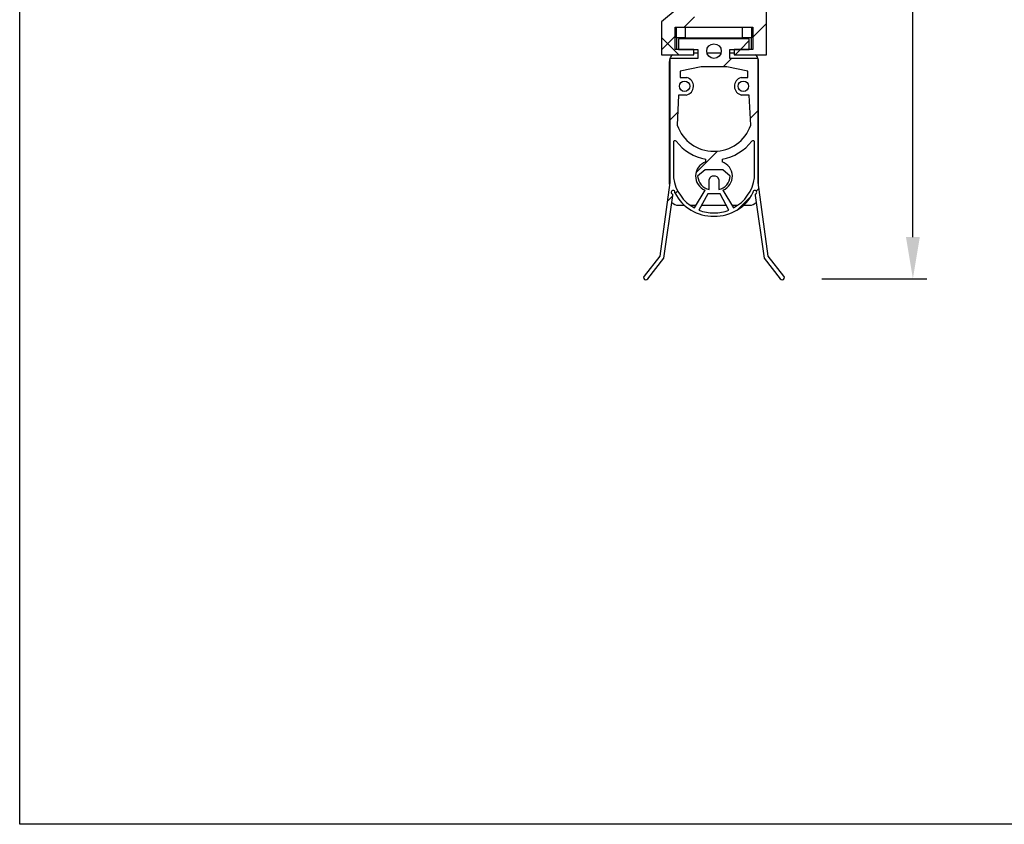
# Model space of a CAD drawing. Units: inches. Extents: x 170 to 288, y 234 to 248.
# Drawn here: x 170 to 172, y 234 to 236 of the extents above; entities that cross this region are included whole.
import ezdxf

# ---------------------------------------------------------------- set-up
doc = ezdxf.new("R2010")
doc.units = ezdxf.units.IN
doc.header["$LTSCALE"] = 0.25
doc.header["$MEASUREMENT"] = 0
doc.layers.add('ANNOTATIONS', color=1, linetype='Continuous')
doc.layers.add('DETAILS', color=4, linetype='Continuous')
doc.styles.add('ARIAL', font='arial.ttf', dxfattribs={"height": 0.09375})
doc.dimstyles.new('STANDARD$0', dxfattribs={"dimtxt": 0.09375, "dimasz": 0.09375, "dimexe": 0.03125, "dimexo": 0.046875, "dimgap": 0.09, "dimtad": 0, "dimtih": 1, "dimtoh": 1, "dimdec": 4, "dimzin": 0, "dimdsep": 46, "dimtxsty": 'ARIAL', "dimcen": 0.09, "dimadec": 0, "dimazin": 0, "dimtfac": 1, "dimtdec": 4, "dimtofl": 0, "dimtmove": 0, "dimatfit": 1, "dimfxl": 1, "dimtolj": 1, "dimtzin": 0, "dimarcsym": 0})

# ---------------------------------------------------------------- blocks, each defined once
blk = doc.blocks.new('*D12')
at = {"layer": 'ANNOTATIONS', "color": 0, "lineweight": -2, "transparency": 16777216}
for p, q in [((171.3583598937517, 237.547253400722), (171.6268106611679, 237.547253400722)), ((171.5955606611679, 237.453503400722), (171.5955606611679, 236.7435161541138)), ((171.5955606611679, 235.7664833166713), (171.5955606611679, 236.4665047284658)), ((171.3911268432251, 235.6727333166713), (171.6268106611679, 235.6727333166713))]:
    blk.add_line(p, q, dxfattribs=at)
at = {"layer": 'ANNOTATIONS', "color": 0, "transparency": 16777216}
for points in [[(171.5799356611679, 237.453503400722), (171.6111856611679, 237.453503400722), (171.5955606611679, 237.547253400722)], [(171.5799356611679, 235.7664833166713), (171.6111856611679, 235.7664833166713), (171.5955606611679, 235.6727333166713)]]:
    blk.add_solid(points, dxfattribs=at)
at = {"layer": 'defpoints', "color": 0, "transparency": 16777216}
for p in [(171.2646098937517, 237.547253400722), (171.5955606611679, 237.547253400722), (171.2973768432251, 235.6727333166713)]:
    blk.add_point(p, dxfattribs=at)
at = {"layer": 'ANNOTATIONS', "color": 0, "transparency": 16777216, "insert": (171.595560661168, 236.6050104412897), "char_height": 0.09375, "attachment_point": 5, "style": 'ARIAL'}
blk.add_mtext('\\A1;9 3/8"', dxfattribs=at)

msp = doc.modelspace()

# ---------------------------------------------------------------- hatches: boundary and pattern name
at = {"layer": 'DETAILS'}
h = msp.add_hatch(dxfattribs=at)
h.set_pattern_fill('ANSI38', color=256, style=0)
h.set_pattern_definition([(45, (165.5644952788887, 231.7817086451273), (-0.08838834764831843, 0.08838834764831845), []), (135, (165.5644952788887, 231.7817086451273), (-0.2651650429449553, 0.08838834764831846), [0.3125, -0.1875])])
edge = h.paths.add_edge_path(flags=0)
edge.add_line((171.2646098987591, 237.5472536812402), (171.1566485877297, 237.5472536812402))
edge.add_arc((171.1566485877297, 237.5452536812402), 0.001999999999999929, 90, 178.4271713928859)
edge.add_arc((171.0838098987591, 237.5472536812402), 0.07086614173228444, 276.37937020841605, 358.4271713927365, ccw=False)
edge.add_line((171.0916839145071, 237.4768263433662), (171.0916839145071, 237.4610783118702))
edge.add_arc((171.0995579302552, 237.4610783118702), 0.007874015748031489, 180, 270.0000000000008)
edge.add_line((171.0995579302552, 237.4532042961222), (171.1034949381292, 237.4532042961222))
edge.add_line((171.1034949381292, 237.4532042961222), (171.1034949381292, 237.4639229312854))
edge.add_arc((171.1074319460032, 237.4639229312854), 0.003937007874015882, 105.8266201318715, 180, ccw=False)
edge.add_arc((171.0838098987591, 237.5472536812402), 0.08267716535438623, 285.8266201318564, 304.4173887104149)
edge.add_arc((171.1349910011214, 237.4725542089527), 0.007874015748031073, -7.958078640513122e-13, 124.4173887104015, ccw=False)
edge.add_line((171.1428650168694, 237.4725542089527), (171.1428650168694, 237.4212694292717))
edge.add_arc((171.1349910011214, 237.4212694292717), 0.00787401574803097, 270, 360, ccw=False)
edge.add_line((171.1349910011214, 237.4133954135236), (171.0386035995466, 237.4133954135236))
edge.add_arc((171.0386035995466, 237.4055213977756), 0.007874015748048224, 90, 180)
edge.add_line((171.0307295837985, 237.4055213977756), (171.0307295837985, 237.3110332087992))
edge.add_arc((171.0346665912005, 237.3110332087992), 0.003937007401959019, 180, 270.0000034347155)
edge.add_arc((171.0346665916725, 237.3031591935232), 0.003937007874016028, -7.958078640513122e-13, 90.00000343471339, ccw=False)
edge.add_line((171.0386035995465, 237.3031591935232), (171.0386035995465, 237.253978090689))
edge.add_line((171.0386035995465, 237.253978090689), (171.0406035995465, 237.251978090689))
edge.add_line((171.0406035995465, 237.251978090689), (171.0386035995465, 237.2499780906889))
edge.add_line((171.0386035995465, 237.2499780906889), (171.0386035995465, 237.2007969878547))
edge.add_arc((171.0346665916725, 237.2007969878547), 0.003937007874016028, 269.99999656528576, 360, ccw=False)
edge.add_arc((171.0346665912005, 237.1929229725787), 0.003937007401959019, 89.99999656528531, 180)
edge.add_line((171.0307295837985, 237.1929229725787), (171.0307295837985, 236.7415843899017))
edge.add_arc((171.0346665912005, 236.7415843899017), 0.003937007401959197, 180, 270.0000034349611)
edge.add_arc((171.0346665916725, 236.7337103746257), 0.003937007874015564, -7.958078640513122e-13, 90.00000343494611, ccw=False)
edge.add_line((171.0386035995465, 236.7337103746257), (171.0386035995465, 236.6845292717915))
edge.add_line((171.0386035995465, 236.6845292717915), (171.0406035995464, 236.6825292717916))
edge.add_line((171.0406035995464, 236.6825292717916), (171.0386035995465, 236.6805292717918))
edge.add_line((171.0386035995465, 236.6805292717918), (171.0386035995465, 236.6313481689575))
edge.add_arc((171.0346665916725, 236.6313481689575), 0.003937007874015564, 269.99999656505304, 360, ccw=False)
edge.add_arc((171.0346665912005, 236.6234741536815), 0.003937007401959197, 89.99999656503972, 179.999999999819)
edge.add_line((171.0307295837985, 236.6234741536815), (171.0307295837985, 236.5245955732323))
edge.add_line((171.0307295837985, 236.5245955732323), (171.1295060712839, 236.4417122590144))
edge.add_arc((171.0838098987591, 236.3872536812402), 0.07109062439303089, -50.00000000000108, 49.99999999999733, ccw=False)
edge.add_line((171.1295060712839, 236.3327951034661), (171.0307295837985, 236.2499117892481))
edge.add_line((171.0307295837985, 236.2499117892482), (171.0307295837985, 236.1759117892482))
edge.add_line((171.0307295837985, 236.1759117892482), (171.1036697412788, 236.1759117892482))
edge.add_line((171.1036697412788, 236.1759117892482), (171.1036697412788, 236.1879117892481))
edge.add_line((171.1036697412788, 236.1879117892481), (171.0611697412788, 236.1879117892481))
edge.add_line((171.0611697412788, 236.1879117892481), (171.0611697412788, 236.2379117892481))
edge.add_line((171.0611697412788, 236.2379117892482), (171.2361697412788, 236.2379117892482))
edge.add_line((171.2361697412788, 236.2379117892482), (171.2361697412788, 236.1879117892482))
edge.add_line((171.2361697412788, 236.1879117892481), (171.1936697412789, 236.1879117892481))
edge.add_line((171.1936697412788, 236.1879117892481), (171.1936697412788, 236.1759117892482))
edge.add_line((171.1936697412788, 236.1759117892482), (171.2666098987591, 236.1759117892482))
edge.add_line((171.2666098987592, 236.1759117892482), (171.2666098987592, 237.5452536812402))
edge.add_arc((171.2646098987591, 237.5452536812402), 0.00200000000000002, 0, 90)
edge = h.paths.add_edge_path(flags=0)
edge.add_arc((171.1098427729488, 236.2719117892482), 0.01199999999999999, 130.0000000000035, 270, ccw=False)
edge.add_line((171.1021293216326, 236.2811043225656), (171.143647398697, 236.3159421257175))
edge.add_arc((171.0838098987591, 236.3872536812402), 0.09309062439303101, 310, 409.9999999999998)
edge.add_line((171.143647398697, 236.458565236763), (171.073295864804, 236.5175971829054))
edge.add_arc((171.0745814400233, 236.5191292717916), 0.001999999999999987, 89.9999999999992, 230.0000000000435, ccw=False)
edge.add_line((171.0745814400233, 236.5211292717916), (171.0887295837985, 236.5211292717916))
edge.add_arc((171.0887295837985, 236.5251292717916), 0.004000000000000012, 270.0000000000008, 360.0000000000008)
edge.add_line((171.0927295837985, 236.5251292717916), (171.0927295837985, 236.5391292717916))
edge.add_arc((171.0887295837985, 236.5391292717916), 0.004000000000000012, 0, 90)
edge.add_line((171.0887295837985, 236.5431292717916), (171.0527295837985, 236.5431292717916))
edge.add_line((171.0527295837985, 236.5431292717916), (171.0527295837985, 236.6098741536815))
edge.add_arc((171.0647295837985, 236.6098741536815), 0.01200000000000002, 132.2151161969218, 180, ccw=False)
edge.add_arc((171.0486035995465, 236.6276492101345), 0.01199999999999998, 312.2151161969205, 360.0000000000008)
edge.add_line((171.0606035995465, 236.6276492101345), (171.0606035995465, 236.7374093334488))
edge.add_arc((171.0486035995465, 236.7374093334488), 0.01200000000000005, 0, 47.78488380307744)
edge.add_arc((171.0647295837985, 236.7551843899017), 0.01199999999999997, 180, 227.7848838030774, ccw=False)
edge.add_line((171.0527295837985, 236.7551843899017), (171.0527295837985, 237.1793229725787))
edge.add_arc((171.0647295837985, 237.1793229725787), 0.01200000000000002, 132.2151161970213, 180, ccw=False)
edge.add_arc((171.0486035995465, 237.1970980290316), 0.01199999999999994, 312.21511619704, 360.0000000000008)
edge.add_line((171.0606035995465, 237.1970980290316), (171.0606035995465, 237.3068581523463))
edge.add_arc((171.0486035995465, 237.3068581523463), 0.01199999999999995, 0, 47.78488380297503)
edge.add_arc((171.0647295837985, 237.3246332087992), 0.01200000000000006, 180, 227.7848838029779, ccw=False)
edge.add_line((171.0527295837985, 237.3246332087992), (171.0527295837985, 237.3893954135236))
edge.add_arc((171.0547295837985, 237.3893954135236), 0.00200000000000002, 89.9999999999992, 180, ccw=False)
edge.add_line((171.0547295837985, 237.3913954135236), (171.1528650168694, 237.3913954135236))
edge.add_arc((171.1528650168694, 237.4033954135236), 0.01199999999999999, 270.0000000000008, 360.0000000000008)
edge.add_line((171.1648650168694, 237.4033954135236), (171.1648650168694, 237.4912536812402))
edge.add_arc((171.1988650168694, 237.4912536812402), 0.03399999999999985, 89.9999999999992, 180, ccw=False)
edge.add_line((171.1988650168694, 237.5252536812402), (171.2426098987592, 237.5252536812402))
edge.add_arc((171.2426098987592, 237.5232536812402), 0.002000000000000017, -7.958078640513122e-13, 89.9999999999992, ccw=False)
edge.add_line((171.2446098987591, 237.5232536812402), (171.2446098987591, 236.2619117892482))
edge.add_arc((171.2426098987592, 236.2619117892482), 0.001999999999999999, 270, 360, ccw=False)
edge.add_line((171.2426098987592, 236.2599117892482), (171.1098427729488, 236.2599117892482))
h = msp.add_hatch(dxfattribs=at)
h.set_pattern_fill('ANSI34', color=256, style=0)
h.set_pattern_definition([(45, (165.5644952788887, 231.7817086451273), (-0.5303300858899106, 0.5303300858899107), []), (45, (165.7412719738887, 231.7817086451273), (-0.5303300858899106, 0.5303300858899107), []), (45, (165.9180486698887, 231.7817086451273), (-0.5303300858899106, 0.5303300858899107), []), (45, (166.0948253648887, 231.7817086451273), (-0.5303300858899106, 0.5303300858899107), [])])
edge = h.paths.add_edge_path(flags=0)
edge.add_line((171.2706295051363, 235.7233197254411), (171.2481865996511, 235.8891610999569))
edge.add_line((171.2481865996511, 235.8891610999569), (171.2481865996511, 236.1679315705788))
edge.add_line((171.2481865996511, 236.1679315705788), (171.1845957113862, 236.1679315705788))
edge.add_line((171.1845957113862, 236.1679315705788), (171.1845957113862, 236.1879117892481))
edge.add_line((171.1845957113862, 236.1879117892481), (171.2280142634945, 236.1879117892481))
edge.add_line((171.2280142634945, 236.1879117892481), (171.2280142634945, 236.2117343576616))
edge.add_line((171.2280142634945, 236.2117343576616), (171.0693252190631, 236.2117343576616))
edge.add_line((171.0693252190631, 236.2117343576616), (171.0693252190631, 236.1879117892481))
edge.add_line((171.0693252190631, 236.1879117892481), (171.1127437711715, 236.1879117892481))
edge.add_line((171.1127437711715, 236.1879117892481), (171.1127437711715, 236.1679315705788))
edge.add_line((171.1127437711715, 236.1679315705788), (171.0491528829066, 236.1679315705788))
edge.add_line((171.0491528829066, 236.1679315705788), (171.0491528829066, 235.8891610999569))
edge.add_line((171.0491528829066, 235.8891610999569), (171.0267099774214, 235.7233197254411))
edge.add_line((171.0267099774214, 235.7233197254411), (170.9915848066414, 235.6788172389175))
edge.add_arc((170.9956517140076, 235.675607287588), 0.005181073543436271, 141.716476929372, 326.3110189182643)
edge.add_line((170.9999626822694, 235.672733426821), (171.0356931158686, 235.7188096846781))
edge.add_line((171.0356931158686, 235.7188096846781), (171.0561723503085, 235.8600671910611))
edge.add_arc((171.0530185225184, 235.8605244267887), 0.003186800000000022, 351.7508458639097, 418.968403274419)
edge.add_arc((171.0568656872733, 235.8669191934855), 0.004276022372109735, -13.446066660478323, 238.9684032744438, ccw=False)
edge.add_arc((171.145311500468, 235.9075522485999), 0.09400603871132396, 206.2836781751876, 272.0472511855357)
edge.add_arc((171.1520279820896, 235.9075522485999), 0.09400603871132396, 267.9527488144658, 333.7163218248137)
edge.add_arc((171.2404737952844, 235.8669191934855), 0.004276022372109839, -58.96840327445477, 193.4460666604719, ccw=False)
edge.add_arc((171.2443209600393, 235.8605244267887), 0.003186800000000022, 121.0315967255818, 188.2491541360919)
edge.add_line((171.2411671322492, 235.8600671910612), (171.261646366689, 235.7188096846781))
edge.add_line((171.261646366689, 235.7188096846781), (171.2973768002883, 235.672733426821))
edge.add_arc((171.3016877685501, 235.675607287588), 0.005181073543436185, 213.6889810817265, 398.2835230706349)
edge.add_line((171.3057546759162, 235.6788172389175), (171.2706295051362, 235.7233197254411))
edge = h.paths.add_edge_path(flags=0)
edge.add_arc((171.1486697412788, 236.1842615569913), 0.01632998641243183, 0, 360)
edge = h.paths.add_edge_path(flags=0)
edge.add_arc((171.0827070865255, 236.1052598656666), 0.01173838079369578, 0, 360)
edge = h.paths.add_edge_path(flags=0)
edge.add_arc((171.1415652255957, 235.9031468961709), 0.03416172751773779, 109.3291004886876, 247.6570294163118)
edge.add_line((171.1285786469351, 235.871549864638), (171.1045768746972, 235.8321890883797))
edge.add_arc((171.1485738837459, 235.9131038186661), 0.09210282505194786, 188.6017576926127, 241.46506864263358, ccw=False)
edge.add_line((171.0575070503163, 235.8993283973784), (171.0575070503163, 235.981320902458))
edge.add_arc((171.0609649957739, 235.9784256818315), 0.004509954463578048, 50.06170250499321, 140.0617025050133, ccw=False)
edge.add_arc((171.1478885947656, 236.0458800043798), 0.105623409580675, 217.2930556545427, 260.3911960827165)
edge.add_line((171.1302579088031, 235.9417384489663), (171.1302579088031, 235.9353830282892))
edge = h.paths.add_edge_path(flags=0)
edge.add_arc((171.1466261932991, 235.9067365367201), 0.08601892578832265, 248.440857043443, 271.36130148123306, ccw=False)
edge.add_line((171.1150175545405, 235.8267356020405), (171.1346309996224, 235.8634466669561))
edge.add_line((171.1346309996224, 235.8634466669561), (171.1627084829353, 235.8634466669561))
edge.add_line((171.1627084829353, 235.8634466669561), (171.1823219280172, 235.8267356020405))
edge.add_arc((171.1507132892586, 235.9067365367201), 0.08601892578832265, 268.6386985187663, 291.5591429565559, ccw=False)
edge = h.paths.add_edge_path(flags=0)
edge.add_arc((171.1557742569619, 235.9031468961709), 0.03416172751773788, 292.3429705836899, 430.6708995113146)
edge.add_line((171.1670815737545, 235.9353830282892), (171.1670815737545, 235.9417384489663))
edge.add_arc((171.149450887792, 236.0458800043798), 0.1056234095806752, 279.6088039172852, 322.7069443454592)
edge.add_arc((171.2363744867838, 235.9784256818315), 0.004509954463577991, 39.9382974949778, 129.9382974949965, ccw=False)
edge.add_line((171.2398324322414, 235.981320902458), (171.2398324322414, 235.8993283973784))
edge.add_arc((171.1487655988117, 235.9131038186661), 0.09210282505194796, 298.5349313573669, 351.3982423073873, ccw=False)
edge.add_line((171.1927626078605, 235.8321890883797), (171.1687608356225, 235.871549864638))
edge = h.paths.add_edge_path(flags=0)
edge.add_arc((171.2146323960321, 236.1052598656666), 0.01173838079369578, 0, 360)
edge = h.paths.add_edge_path(flags=0)
edge.add_line((171.2244525404143, 236.1389805464857), (171.2244525404143, 236.125084643156))
edge.add_line((171.2244525404143, 236.125084643156), (171.2094758446034, 236.125084643156))
edge.add_arc((171.2149698665142, 236.1054947200219), 0.02034574562798756, 105.6662281589551, 258.4150358931582)
edge.add_line((171.2108840166166, 236.0855634582511), (171.2280142634946, 236.0855634582511))
edge.add_line((171.2280142634945, 236.0855634582511), (171.2311591184187, 236.017660933086))
edge.add_arc((171.1499100031104, 236.0450579217196), 0.08574388447327744, 269.1712033209769, 341.36602859040255, ccw=False)
edge.add_arc((171.1474294794472, 236.0450579217196), 0.08574388447327733, 198.6339714095976, 270.8287966790237, ccw=False)
edge.add_line((171.0661803641389, 236.0176609330861), (171.0693252190631, 236.0855634582512))
edge.add_line((171.0693252190631, 236.0855634582511), (171.0864554659411, 236.0855634582511))
edge.add_arc((171.0823696160434, 236.1054947200219), 0.02034574562798761, 281.5849641068483, 434.3337718410457)
edge.add_line((171.0878636379543, 236.125084643156), (171.0728869421434, 236.125084643156))
edge.add_line((171.0728869421434, 236.125084643156), (171.0728869421434, 236.1389805464857))
edge.add_line((171.0728869421434, 236.1389805464857), (171.1198242156125, 236.1491708755941))
edge.add_line((171.1198242156125, 236.1491708755941), (171.1775152669452, 236.1491708755941))
edge.add_line((171.1775152669452, 236.1491708755941), (171.2244525404143, 236.1389805464857))
edge = h.paths.add_edge_path(flags=0)
edge.add_line((171.1120131451982, 235.9031468961709), (171.1285786469351, 235.9174198369395))
edge.add_line((171.1285786469351, 235.9174198369395), (171.1687608356225, 235.9174198369395))
edge.add_line((171.1687608356225, 235.9174198369395), (171.1853263373594, 235.9031468961709))
edge.add_arc((171.1521896751762, 235.9056470456711), 0.03323084603450919, 282.73448853385366, 355.6852287007732, ccw=False)
edge.add_line((171.1595148627636, 235.8732336108797), (171.1595148627636, 235.8957614706566))
edge.add_arc((171.150399589264, 235.8940316226713), 0.009277962331397271, 10.74550573128858, 100.7455057312724)
edge.add_arc((171.1469398932936, 235.8940316226713), 0.009277962331397271, 79.25449426872221, 169.2544942687094)
edge.add_line((171.1378246197941, 235.8957614706566), (171.1378246197941, 235.8732336108796))
edge.add_arc((171.1451498073815, 235.9056470456711), 0.03323084603450926, 184.3147712991808, 257.2655114661447, ccw=False)

# ---------------------------------------------------------------- linework, layer by layer
at = {"layer": 'defpoints'}
msp.add_lwpolyline([(189.058745993598, 234.4468488100001), (169.5888671037452, 234.4468488100001), (169.5888671037452, 247.1819606926974), (189.058745993598, 247.1819606926974)], close=True, dxfattribs=at)
at = {"layer": 'DETAILS'}
for p, q in [((171.266609934647, 236.1759110345859), (171.266609934647, 237.5452540638184)), ((171.129506110482, 236.3327942142581), (171.0307295982234, 236.2499109050665)), ((171.0307295982234, 236.2499109050665), (171.0307295982234, 236.1759110345859)), ((171.061169737243, 236.2379111290222), (171.2361697956274, 236.2379111290222)), ((171.061169737243, 236.1879126879418), (171.061169737243, 236.2379111290222)), ((171.0642947571425, 236.2141124492799), (171.0642947571425, 236.2379111290222)), ((171.0842946967681, 236.2379111290222), (171.0842946967681, 236.2141124492799)), ((171.2130447187702, 236.2141124492799), (171.2130447187702, 236.2379111290222)), ((171.2330447757279, 236.2379111290222), (171.2330447757279, 236.2141124492799)), ((171.2361697956274, 236.2379111290222), (171.2361697956274, 236.1879126879418)), ((171.0842946967681, 236.2141124492799), (171.0642947571425, 236.2141124492799)), ((171.0642947571425, 236.2141124492799), (171.0642947571425, 236.1879126879418)), ((171.0693252483632, 236.2117338954239), (171.0693252483632, 236.1879126879418)), ((171.2280142845072, 236.2117338954239), (171.0693252483632, 236.2117338954239)), ((171.0842946967681, 236.2141124492799), (171.2130447187702, 236.2141124492799)), ((171.2330447757279, 236.2141124492799), (171.2130447187702, 236.2141124492799)), ((171.2280142845072, 236.1879126879418), (171.2280142845072, 236.2117338954239)), ((171.2330447757279, 236.1879126879418), (171.2330447757279, 236.2141124492799)), ((171.1036697262795, 236.1879126879418), (171.061169737243, 236.1879126879418)), ((171.0693252483632, 236.1879126879418), (171.1127438294547, 236.1879126879418)), ((171.1036697262795, 236.1759110345859), (171.1036697262795, 236.1879126879418)), ((171.1127438294547, 236.1879126879418), (171.1127438294547, 236.1679324600884)), ((171.1845957034157, 236.1879126879418), (171.2280142845072, 236.1879126879418)), ((171.1845957034157, 236.1679324600884), (171.1845957034157, 236.1879126879418)), ((171.1936696892589, 236.1879126879418), (171.1936696892589, 236.1759110345859)), ((171.2361697956274, 236.1879126879418), (171.1936696892589, 236.1879126879418)), ((171.0307295982234, 236.1759110345859), (171.1036697262795, 236.1759110345859)), ((171.04915283073, 236.1679324600884), (171.04915283073, 235.889161067146)), ((171.1127438294547, 236.1679324600884), (171.04915283073, 236.1679324600884)), ((171.1036697262795, 236.1807113204659), (171.1127438294547, 236.1807113204659)), ((171.1327302759029, 236.1807113204659), (171.1646092569675, 236.1807113204659)), ((171.1845957034157, 236.1807113204659), (171.1936696892589, 236.1807113204659)), ((171.2481865848084, 236.1679324600884), (171.1845957034157, 236.1679324600884)), ((171.1936696892589, 236.1759110345859), (171.266609934647, 236.1759110345859)), ((171.2481865848084, 235.889161067146), (171.2481865848084, 236.1679324600884)), ((171.0486697749769, 235.8855904203944), (171.0486697749769, 236.1611966659009)), ((171.1198242276613, 236.1491706074936), (171.0728869778844, 236.1389805598766)), ((171.1775153052091, 236.1491706074936), (171.1198242276613, 236.1491706074936)), ((171.2244525549859, 236.1389805598766), (171.1775153052091, 236.1491706074936)), ((171.2486697578934, 235.8855904203944), (171.2486697578934, 236.1611966659009)), ((171.0728869778844, 236.1389805598766), (171.0728869778844, 236.1250846990694)), ((171.0728869778844, 236.1250846990694), (171.08786358354, 236.1250846990694)), ((171.2094758319983, 236.1250846990694), (171.2244525549859, 236.1250846990694)), ((171.2244525549859, 236.1250846990694), (171.2244525549859, 236.1389805598766)), ((171.0693252483632, 236.085563534288), (171.0661803993594, 236.0176611720352)), ((171.0864554824732, 236.085563534288), (171.0693252483632, 236.085563534288)), ((171.2280142845072, 236.085563534288), (171.2108840503971, 236.085563534288)), ((171.231159133511, 236.0176611720352), (171.2280142845072, 236.085563534288)), ((171.0575071022207, 235.9813201731828), (171.0575071022207, 235.8993285870233)), ((171.2398324306496, 235.8993285870233), (171.2398324306496, 235.9813201731828)), ((171.1302578564645, 235.9353823571937), (171.1302578564645, 235.9417389344287)), ((171.1670815590739, 235.9417389344287), (171.1670815590739, 235.9353823571937)), ((171.1285786011967, 235.9174202393603), (171.1120132032283, 235.9031470389122)), ((171.1687608143417, 235.9174202393603), (171.1285786011967, 235.9174202393603)), ((171.1853263296421, 235.9031470389122), (171.1687608143417, 235.9174202393603)), ((171.04915283073, 235.889161067146), (171.0267099219924, 235.7233193562969)), ((171.1378245957195, 235.8732339551374), (171.1378245957195, 235.895761694895)), ((171.1595148198189, 235.895761694895), (171.1595148198189, 235.8732339551374)), ((171.270629493546, 235.7233193562969), (171.2481865848084, 235.889161067146)), ((171.0356930928847, 235.7188100537221), (171.0561723336401, 235.8600664912491)), ((171.1045768198007, 235.832188413299), (171.1285786011967, 235.8715500065905)), ((171.1346310539449, 235.8634475295243), (171.1150176058545, 235.826734822966)), ((171.1627084789254, 235.8634475295243), (171.1346310539449, 235.8634475295243)), ((171.1823219270159, 235.826734822966), (171.1627084789254, 235.8634475295243)), ((171.1687608143417, 235.8715500065905), (171.1927625957377, 235.832188413299)), ((171.2411670818983, 235.8600664912491), (171.2616463226537, 235.7188100537221)), ((171.0686697146026, 235.8379123365091), (171.082166060025, 235.8379123365091)), ((171.0953846806557, 235.8379123365091), (171.1080665074875, 235.8379123365091)), ((171.12098863021, 235.8379123365091), (171.1763509026603, 235.8379123365091)), ((171.1892730253828, 235.8379123365091), (171.2019547348827, 235.8379123365091)), ((171.2151733555134, 235.8379123365091), (171.2286697009358, 235.8379123365091)), ((171.0267099219924, 235.7233193562969), (170.991584834427, 235.6788176837174)), ((171.3057546984433, 235.6788176837174), (171.270629493546, 235.7233193562969)), ((170.9999626896453, 235.6727333166712), (171.0356930928847, 235.7188100537221)), ((171.2616463226537, 235.7188100537221), (171.297376843225, 235.6727333166712))]:
    msp.add_line(p, q, dxfattribs=at)
at = {"layer": 'DETAILS', "flags": 128}
for points in [[(171.04915283073, 236.1655651701022), (171.0489539530274, 236.1645551764364), (171.0486697749769, 236.1611966659009)], [(171.2486697578934, 236.1611966659009), (171.2483855798429, 236.1645551764364), (171.2481865848084, 236.1655651701022)]]:
    msp.add_lwpolyline(points, dxfattribs=at)
at = {"layer": 'DETAILS'}
for centre, radius in [((171.1486697412788, 236.1842615569913), 0.01632998641243244), ((171.0827070865255, 236.1052598656666), 0.01173838079369727), ((171.2146323960321, 236.1052598656666), 0.01173838079369727)]:
    msp.add_circle(centre, radius, dxfattribs=at)
for centre, radius, start, end in [((171.0686697412788, 236.1611961705032), 0.02000000000000169, 132.6267544669572, 160.3197930419887), ((171.2286697412788, 236.1611961705032), 0.02000000000000109, 19.68020695801128, 47.37324553304389), ((171.0823696160434, 236.1054947200219), 0.02034574562798964, 281.5849641068451, 74.33377184104103), ((171.2149698665142, 236.1054947200219), 0.02034574562798964, 105.666228158959, 258.4150358931597), ((171.1474294794472, 236.0450579217196), 0.08574388447327838, 198.6339714096006, 270.8287966790252), ((171.1499100031104, 236.0450579217196), 0.08574388447327835, 269.1712033209781, 341.3660285904009), ((171.0609649957738, 235.9784256818315), 0.004509954463578257, 50.06170250498857, 140.0617025049955), ((171.1478885947656, 236.0458800043798), 0.1056234095806758, 217.2930556545438, 260.3911960827166), ((171.149450887792, 236.0458800043798), 0.1056234095806765, 279.6088039172852, 322.7069443454585), ((171.2363744867838, 235.9784256818315), 0.004509954463578937, 39.93829749499767, 129.9382974950022), ((171.1415652255957, 235.9031468961709), 0.03416172751773806, 109.3291004886886, 247.6570294163101), ((171.1557742569619, 235.9031468961709), 0.03416172751773773, 292.3429705836899, 70.67089951131447), ((171.1485738837459, 235.9131038186661), 0.09210282505194814, 188.601757692614, 241.4650686426328), ((171.1451498073815, 235.9056470456711), 0.0332308460345086, 184.3147712991815, 257.2655114661442), ((171.1469398932936, 235.8940316226713), 0.009277962331399702, 79.254494268725, 169.2544942687151), ((171.150399589264, 235.8940316226713), 0.009277962331399537, 10.74550573128331, 100.7455057312702), ((171.1521896751762, 235.9056470456711), 0.03323084603450972, 282.7344885338559, 355.6852287007745), ((171.1487655988117, 235.9131038186661), 0.09210282505194765, 298.5349313573679, 351.3982423073879), ((171.0568656872733, 235.8669191934855), 0.004276022372111392, 346.5539333395256, 238.9684032744545), ((171.0530185225184, 235.8605244267887), 0.003186800000001458, 351.7508458639435, 58.96840327440484), ((171.145311500468, 235.9075522485999), 0.0940060387113258, 206.283678175188, 272.0472511855367), ((171.1520279820896, 235.9075522485999), 0.09400603871132576, 267.9527488144665, 333.7163218248142), ((171.2404737952844, 235.8669191934855), 0.004276022372111392, 301.0315967255477, 193.4460666604728), ((171.2443209600393, 235.8605244267887), 0.003186800000000579, 121.031596725582, 188.2491541360599), ((171.0686697412788, 235.8579117892482), 0.02000000000000224, 222.4148450094926, 270), ((171.2286697412788, 235.8579117892482), 0.02000000000000224, 270, 317.5851549901812), ((171.146626193299, 235.9067365367201), 0.08601892578832271, 248.4408570434451, 271.3613014812355), ((171.1507132892586, 235.9067365367201), 0.08601892578832239, 268.6386985187677, 291.5591429565571), ((170.9956517140076, 235.675607287588), 0.005181073543436392, 141.7164769293521, 326.3110189182908), ((171.3016877685501, 235.675607287588), 0.005181073543436335, 213.6889810817056, 38.28352307065963)]:
    msp.add_arc(centre, radius, start, end, dxfattribs=at)

# ---------------------------------------------------------------- dimensions: what is measured, and where the dimension line sits
at = {"layer": 'ANNOTATIONS'}
dim = msp.add_linear_dim(base=(171.5955606611679, 237.547253400722), p1=(171.297376843225, 235.6727333166712), p2=(171.2646098937516, 237.5472534007219), angle=90, text='9 3/8"', dimstyle='STANDARD$0', override={"dimexo": 0.09375}, dxfattribs=at)
dim.commit()
dim.dimension.update_dxf_attribs({"geometry": '*D12', "text_midpoint": (171.595560661168, 236.6050104412897), "dimtype": 160})

doc.saveas('drawing.dxf')
